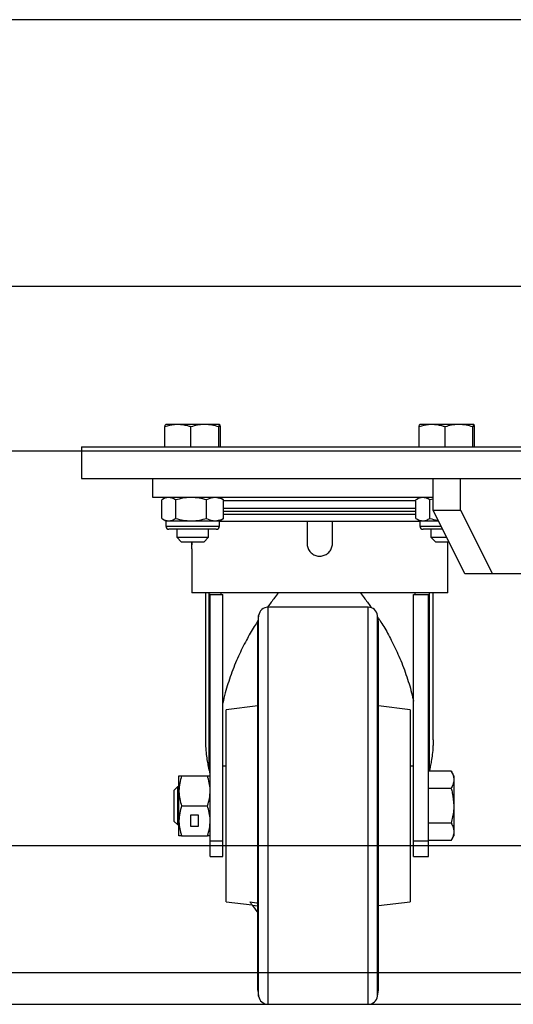
# Model space of a CAD drawing. Units: millimetres. Extents: x -17746 to 22795, y 536 to 104639.
# Drawn here: x -3390 to -3234, y 80068 to 80378 of the extents above; entities that cross this region are included whole.
import ezdxf

# ---------------------------------------------------------------- set-up
doc = ezdxf.new("R2010")
doc.units = ezdxf.units.MM
doc.header["$LTSCALE"] = 15
doc.layers.add('PDF_$TPC-SE-Seating Wagons', color=7, linetype='Continuous')
doc.layers.add('PDF_A-134$X-SEC(4)$0$A-CEIL-천장틀', color=7, linetype='Continuous', true_color=0x989898)

msp = doc.modelspace()

# ---------------------------------------------------------------- linework, layer by layer
at = {"layer": 'PDF_$TPC-SE-Seating Wagons', "lineweight": 25}
for p, q in [((-2615.061, 80377.982), (-3540.062, 80377.983)), ((-777.064, 80293.977), (-3528.062, 80293.979, 0)), ((-3343.918, 80243.53, 0), (-3343.918, 80249.771, 0)), ((-3339.81, 80250.53, 0), (-3343.648, 80250.53, 0)), ((-3331.323, 80250.53, 0), (-3339.81, 80250.53, 0)), ((-3335.701, 80243.53, 0), (-3335.701, 80249.771, 0)), ((-3326.674, 80250.53, 0), (-3331.323, 80250.53, 0)), ((-3326.944, 80243.53, 0), (-3326.944, 80249.771, 0)), ((-3326.403, 80243.53, 0), (-3326.403, 80249.771, 0)), ((-3263.918, 80243.53, 0), (-3263.918, 80249.771, 0)), ((-3259.81, 80250.53, 0), (-3263.648, 80250.53, 0)), ((-3251.323, 80250.53, 0), (-3259.81, 80250.53, 0)), ((-3255.702, 80243.53, 0), (-3255.702, 80249.771, 0)), ((-3246.674, 80250.53, 0), (-3251.323, 80250.53, 0)), ((-3246.944, 80243.53, 0), (-3246.944, 80249.771, 0)), ((-3246.404, 80243.53, 0), (-3246.404, 80249.771, 0)), ((-777.064, 80242.178), (-3528.062, 80242.18, 0)), ((-3370.161, 80243.53, 0), (-3155.161, 80243.53, 0)), ((-3370.161, 80243.53, 0), (-3370.161, 80233.53, 0)), ((-3370.161, 80233.53, 0), (-3155.161, 80233.53, 0)), ((-3347.661, 80227.53, 0), (-3347.661, 80233.53, 0)), ((-3259.491, 80223.53, 0), (-3259.491, 80233.53, 0)), ((-3250.831, 80223.53, 0), (-3250.831, 80233.53, 0)), ((-3259.491, 80227.53, 0), (-3347.661, 80227.53, 0)), ((-3344.903, 80220.965, 0), (-3344.903, 80226.775, 0)), ((-3343.611, 80227.53, 0), (-3344.643, 80226.934, 0)), ((-3340.497, 80220.965, 0), (-3340.497, 80226.775, 0)), ((-3330.755, 80220.965, 0), (-3330.755, 80226.775, 0)), ((-3325.679, 80226.934, 0), (-3326.711, 80227.53, 0)), ((-3325.69, 80226.915, 0), (-3325.418, 80226.775, 0)), ((-3295.161, 80226.53, 0), (-3325.466, 80226.53, 0)), ((-3325.418, 80220.965, 0), (-3325.418, 80226.775, 0)), ((-3264.903, 80226.53, 0), (-3295.161, 80226.53, 0)), ((-3264.903, 80220.965, 0), (-3264.903, 80226.775, 0)), ((-3263.611, 80227.53, 0), (-3264.643, 80226.934, 0)), ((-3259.491, 80227.01, 0), (-3260.498, 80226.775, 0)), ((-3260.498, 80220.965, 0), (-3260.498, 80226.775, 0)), ((-3325.418, 80224.23, 0), (-3295.161, 80224.23, 0)), ((-3325.418, 80223.23, 0), (-3295.161, 80223.23, 0)), ((-3295.161, 80224.23, 0), (-3264.903, 80224.23, 0)), ((-3295.161, 80223.23, 0), (-3264.903, 80223.23, 0)), ((-3249.491, 80203.53, 0), (-3259.491, 80223.53, 0)), ((-3259.491, 80223.53, 0), (-3250.831, 80223.53, 0)), ((-3250.831, 80223.53, 0), (-3240.831, 80203.53, 0)), ((-3344.644, 80220.806, 0), (-3343.611, 80220.21, 0)), ((-3343.611, 80220.21, 0), (-3342.7, 80220.21, 0)), ((-3343.611, 80220.21, 0), (-3343.611, 80218.53, 0)), ((-3342.7, 80220.21, 0), (-3335.626, 80220.21, 0)), ((-3335.626, 80220.21, 0), (-3328.087, 80220.21, 0)), ((-3328.087, 80220.21, 0), (-3326.711, 80220.21, 0)), ((-3326.711, 80220.21, 0), (-3325.678, 80220.806, 0)), ((-3326.711, 80218.53, 0), (-3326.711, 80220.21, 0)), ((-3263.611, 80220.03, 0), (-3326.711, 80220.03, 0)), ((-3325.418, 80220.965, 0), (-3325.69, 80220.827, 0)), ((-3295.161, 80222.23, 0), (-3325.418, 80222.23, 0)), ((-3299.161, 80220.03, 0), (-3299.161, 80213.08, 0)), ((-3264.903, 80222.23, 0), (-3295.161, 80222.23, 0)), ((-3291.161, 80213.08, 0), (-3291.161, 80220.03, 0)), ((-3264.644, 80220.806, 0), (-3263.611, 80220.21, 0)), ((-3263.611, 80220.21, 0), (-3262.701, 80220.21, 0)), ((-3263.611, 80220.21, 0), (-3263.611, 80218.53, 0)), ((-3262.701, 80220.21, 0), (-3257.831, 80220.21, 0)), ((-3343.611, 80218.53, 0), (-3326.711, 80218.53, 0)), ((-3327.711, 80217.53, 0), (-3342.611, 80217.53, 0)), ((-3340.161, 80217.53, 0), (-3340.161, 80215.03, 0)), ((-3330.161, 80215.03, 0), (-3330.161, 80217.53, 0)), ((-3263.611, 80218.53, 0), (-3256.991, 80218.53, 0)), ((-3256.491, 80217.53, 0), (-3262.611, 80217.53, 0)), ((-3260.161, 80217.53, 0), (-3260.161, 80215.03, 0)), ((-3340.161, 80215.03, 0), (-3337.896, 80215.03, 0)), ((-3340.161, 80215.03, 0), (-3338.661, 80213.53, 0)), ((-3337.075, 80213.53, 0), (-3338.661, 80213.53, 0)), ((-3337.896, 80215.03, 0), (-3330.161, 80215.03, 0)), ((-3331.661, 80213.53, 0), (-3337.075, 80213.53, 0)), ((-3335.545, 80213.53, 0), (-3335.545, 80211.385, 0)), ((-3331.661, 80213.53, 0), (-3330.161, 80215.03, 0)), ((-3260.161, 80215.03, 0), (-3257.896, 80215.03, 0)), ((-3260.161, 80215.03, 0), (-3258.661, 80213.53, 0)), ((-3257.075, 80213.53, 0), (-3258.661, 80213.53, 0)), ((-3257.896, 80215.03, 0), (-3255.241, 80215.03, 0)), ((-3254.491, 80213.53, 0), (-3257.075, 80213.53, 0)), ((-3254.861, 80197.58, 0), (-3254.861, 80213.53, 0)), ((-3335.545, 80211.385, 0), (-3335.461, 80211.385, 0)), ((-3335.461, 80211.385, 0), (-3335.461, 80197.58, 0)), ((-3240.831, 80203.53, 0), (-3249.491, 80203.53, 0)), ((-3163.331, 80203.53, 0), (-3240.831, 80203.53, 0)), ((-3254.861, 80197.58, 0), (-3335.461, 80197.58, 0)), ((-3331.131, 80197.58, 0), (-3331.131, 80151.046, 0)), ((-3330.007, 80196.98, 0), (-3330.007, 80197.58, 0)), ((-3330.007, 80141.683, 0), (-3330.007, 80196.98, 0)), ((-3329.756, 80196.98, 0), (-3330.007, 80196.98, 0)), ((-3329.756, 80196.98, 0), (-3329.756, 80170.011, 0)), ((-3329.661, 80196.98, 0), (-3329.756, 80196.98, 0)), ((-3329.661, 80196.98, 0), (-3325.661, 80196.98, 0)), ((-3329.661, 80119.48, 0), (-3329.661, 80196.98, 0)), ((-3326.134, 80196.98, 0), (-3326.134, 80197.58, 0)), ((-3325.661, 80119.48, 0), (-3325.661, 80196.98, 0)), ((-3265.661, 80196.98, 0), (-3260.961, 80196.98, 0)), ((-3265.661, 80119.48, 0), (-3265.661, 80196.98, 0)), ((-3265.165, 80196.98, 0), (-3265.165, 80197.58, 0)), ((-3260.961, 80196.98, 0), (-3260.865, 80196.98, 0)), ((-3260.961, 80119.48, 0), (-3260.961, 80196.98, 0)), ((-3260.865, 80141.392, 0), (-3260.865, 80196.98, 0)), ((-3260.865, 80196.98, 0), (-3260.615, 80196.98, 0)), ((-3260.615, 80196.98, 0), (-3260.615, 80197.58, 0)), ((-3260.615, 80141.683, 0), (-3260.615, 80196.98, 0)), ((-3259.468, 80151.251, 0), (-3259.468, 80197.58, 0)), ((-3311.421, 80067.98, 0), (-3311.421, 80192.98, 0)), ((-3279.901, 80192.98, 0), (-3311.421, 80192.98, 0)), ((-3279.901, 80067.98, 0), (-3279.901, 80192.98, 0)), ((-3314.391, 80190.398, 0), (-3314.661, 80188.48, 0)), ((-3314.391, 80070.563, 0), (-3314.391, 80190.398, 0)), ((-3276.93, 80070.563, 0), (-3276.93, 80190.398, 0)), ((-3276.661, 80188.48, 0), (-3276.93, 80190.398, 0)), ((-3314.661, 80072.48, 0), (-3314.661, 80188.48, 0)), ((-3276.661, 80072.48, 0), (-3276.661, 80188.48, 0)), ((-3329.756, 80166.949, 0), (-3329.756, 80140.573, 0)), ((-3314.661, 80161.923, 0), (-3324.661, 80160.695, 0)), ((-3266.661, 80160.695, 0), (-3276.661, 80161.923, 0)), ((-3324.661, 80100.265, 0), (-3324.661, 80160.695, 0)), ((-3266.661, 80160.695, 0), (-3266.661, 80130.48, 0)), ((-3324.661, 80142.955, 0), (-3325.661, 80142.955, 0)), ((-3265.661, 80142.955, 0), (-3266.661, 80142.955, 0)), ((-3339.471, 80135.193, 0), (-3339.471, 80139.905, 0)), ((-3338.629, 80139.905, 0), (-3330.503, 80139.905, 0)), ((-3330.007, 80141.683, 0), (-3329.756, 80140.573, 0)), ((-3253.805, 80141.392, 0), (-3260.961, 80141.392, 0)), ((-3260.615, 80141.683, 0), (-3260.681, 80141.392, 0)), ((-3252.961, 80139.93, 0), (-3253.805, 80141.392, 0)), ((-3252.961, 80139.93, 0), (-3252.961, 80138.664, 0)), ((-3339.961, 80136.41, 0), (-3340.961, 80135.41, 0)), ((-3339.961, 80136.41, 0), (-3339.961, 80130.48, 0)), ((-3339.471, 80136.41, 0), (-3339.961, 80136.41, 0)), ((-3252.961, 80138.664, 0), (-3252.961, 80130.48, 0)), ((-3340.961, 80130.48, 0), (-3340.961, 80135.41, 0)), ((-3339.471, 80125.768, 0), (-3339.471, 80135.193, 0)), ((-3253.805, 80135.936, 0), (-3260.961, 80135.936, 0)), ((-3340.961, 80125.55, 0), (-3340.961, 80130.48, 0)), ((-3339.961, 80130.48, 0), (-3339.961, 80124.55, 0)), ((-3338.629, 80130.48, 0), (-3330.503, 80130.48, 0)), ((-3266.661, 80130.48, 0), (-3266.661, 80100.265, 0)), ((-3252.961, 80130.48, 0), (-3252.961, 80122.296, 0)), ((-3335.816, 80127.5, 0), (-3335.816, 80124.036, 0)), ((-3333.316, 80127.5, 0), (-3335.816, 80127.5, 0)), ((-3333.316, 80124.036, 0), (-3333.316, 80127.5, 0)), ((-3340.961, 80125.55, 0), (-3339.961, 80124.55, 0)), ((-3339.961, 80124.55, 0), (-3339.471, 80124.55, 0)), ((-3339.471, 80121.055, 0), (-3339.471, 80125.768, 0)), ((-3335.816, 80124.111, 0), (-3333.316, 80124.111, 0)), ((-3335.816, 80124.036, 0), (-3333.316, 80124.036, 0)), ((-3253.805, 80125.024, 0), (-3260.961, 80125.024, 0)), ((-3338.629, 80121.055, 0), (-3330.503, 80121.055, 0)), ((-3253.805, 80119.568, 0), (-3252.961, 80121.03, 0)), ((-3252.961, 80122.296, 0), (-3252.961, 80121.03, 0)), ((-3540.062, 80117.981, 0), (-777.065, 80117.979)), ((-3329.661, 80114.48, 0), (-3329.661, 80119.48, 0)), ((-3329.661, 80119.48, 0), (-3325.661, 80119.48, 0)), ((-3325.661, 80114.48, 0), (-3325.661, 80119.48, 0)), ((-3325.661, 80118.005, 0), (-3324.661, 80118.005, 0)), ((-3266.661, 80118.005, 0), (-3265.661, 80118.005, 0)), ((-3265.661, 80119.48, 0), (-3260.961, 80119.48, 0)), ((-3265.661, 80114.48, 0), (-3265.661, 80119.48, 0)), ((-3253.805, 80119.568, 0), (-3260.961, 80119.568, 0)), ((-3260.961, 80114.48, 0), (-3260.961, 80119.48, 0)), ((-3329.661, 80114.48, 0), (-3325.661, 80114.48, 0)), ((-3265.661, 80114.48, 0), (-3260.961, 80114.48, 0)), ((-3324.661, 80100.265, 0), (-3316.411, 80099.252, 0)), ((-3317.07, 80100.193, 0), (-3315.085, 80099.943, 0)), ((-3314.661, 80098.909, 0), (-3316.316, 80099.118, 0)), ((-3316.316, 80099.118, 0), (-3314.661, 80096.753, 0)), ((-3315.085, 80099.943, 0), (-3314.661, 80099.89, 0)), ((-3276.661, 80099.038, 0), (-3266.661, 80100.265, 0)), ((-3540.062, 80077.981, 0), (-765.063, 80077.981)), ((-3314.661, 80072.48, 0), (-3314.391, 80070.563, 0)), ((-3276.93, 80070.563, 0), (-3276.661, 80072.48, 0)), ((-3311.421, 80067.98, 0), (-3279.901, 80067.98, 0))]:
    msp.add_line(p, q, dxfattribs=at)
for centre, radius, start, end in [((-3342.611, 80218.53, 0), 1, 180, 270), ((-3327.711, 80218.53, 0), 1, 270, 0), ((-3262.611, 80218.53, 0), 1, 180, 270), ((-3311.421, 80189.98, 0), 3, 90, 172), ((-3279.901, 80189.98, 0), 3, 8, 90), ((-3311.421, 80070.98, 0), 3, 188, 270), ((-3279.901, 80070.98, 0), 3, 270, 352)]:
    msp.add_arc(centre, radius, start, end, dxfattribs=at)
for points, knots in [([(-3343.918, 80249.771, 0), (-3343.874, 80249.983, 0), (-3343.786, 80250.411, 0), (-3343.694, 80250.49, 0), (-3343.648, 80250.53, 0)], [0, 0, 0, 0, 0.49545782, 1, 1, 1, 1]), ([(-3339.81, 80250.53, 0), (-3340.174, 80250.519, 0), (-3341.564, 80250.478, 0), (-3342.918, 80250.071, 0), (-3343.918, 80249.771, 0)], [0, 0, 0, 0, 0.2615872, 1, 1, 1, 1]), ([(-3335.701, 80249.771, 0), (-3336.034, 80249.882, 0), (-3337.373, 80250.327, 0), (-3338.765, 80250.443, 0), (-3339.81, 80250.53, 0)], [0, 0, 0, 0, 0.24867816, 1, 1, 1, 1]), ([(-3331.323, 80250.53, 0), (-3331.427, 80250.529, 0), (-3332.213, 80250.522, 0), (-3333.694, 80250.356, 0), (-3335.028, 80249.967, 0), (-3335.701, 80249.771, 0)], [0, 0, 0, 0, 0.0700891, 0.5307833, 1, 1, 1, 1]), ([(-3326.944, 80249.771, 0), (-3327.655, 80249.983, 0), (-3329.09, 80250.411, 0), (-3330.574, 80250.49, 0), (-3331.323, 80250.53, 0)], [0, 0, 0, 0, 0.495457, 1, 1, 1, 1]), ([(-3326.674, 80250.53, 0), (-3326.68, 80250.529, 0), (-3326.729, 80250.522, 0), (-3326.82, 80250.356, 0), (-3326.903, 80249.967, 0), (-3326.944, 80249.771, 0)], [0, 0, 0, 0, 0.0700881, 0.5307834, 1, 1, 1, 1]), ([(-3326.403, 80249.771, 0), (-3326.447, 80249.983, 0), (-3326.536, 80250.411, 0), (-3326.628, 80250.49, 0), (-3326.674, 80250.53, 0)], [0, 0, 0, 0, 0.4954582, 1, 1, 1, 1]), ([(-3263.918, 80249.771, 0), (-3263.874, 80249.983, 0), (-3263.786, 80250.411, 0), (-3263.694, 80250.49, 0), (-3263.648, 80250.53, 0)], [0, 0, 0, 0, 0.4954577, 1, 1, 1, 1]), ([(-3259.81, 80250.53, 0), (-3260.174, 80250.519, 0), (-3261.564, 80250.478, 0), (-3262.918, 80250.071, 0), (-3263.918, 80249.771, 0)], [0, 0, 0, 0, 0.2615875, 1, 1, 1, 1]), ([(-3255.702, 80249.771, 0), (-3256.035, 80249.882, 0), (-3257.373, 80250.327, 0), (-3258.765, 80250.443, 0), (-3259.81, 80250.53, 0)], [0, 0, 0, 0, 0.2486769, 1, 1, 1, 1]), ([(-3251.323, 80250.53, 0), (-3251.427, 80250.529, 0), (-3252.213, 80250.522, 0), (-3253.695, 80250.356, 0), (-3255.029, 80249.967, 0), (-3255.702, 80249.771, 0)], [0, 0, 0, 0, 0.0700878, 0.5307833, 1, 1, 1, 1]), ([(-3246.944, 80249.771, 0), (-3247.655, 80249.983, 0), (-3249.091, 80250.411, 0), (-3250.574, 80250.49, 0), (-3251.323, 80250.53, 0)], [0, 0, 0, 0, 0.4954583, 1, 1, 1, 1]), ([(-3246.674, 80250.53, 0), (-3246.68, 80250.529, 0), (-3246.729, 80250.522, 0), (-3246.82, 80250.356, 0), (-3246.903, 80249.967, 0), (-3246.944, 80249.771, 0)], [0, 0, 0, 0, 0.0700881, 0.5307834, 1, 1, 1, 1]), ([(-3246.404, 80249.771, 0), (-3246.448, 80249.983, 0), (-3246.536, 80250.411, 0), (-3246.628, 80250.49, 0), (-3246.674, 80250.53, 0)], [0, 0, 0, 0, 0.49545814, 1, 1, 1, 1]), ([(-3342.7, 80227.53, 0), (-3342.753, 80227.529, 0), (-3343.148, 80227.522, 0), (-3343.894, 80227.357, 0), (-3344.565, 80226.971, 0), (-3344.903, 80226.775, 0)], [0, 0, 0, 0, 0.0700875, 0.5307837, 1, 1, 1, 1]), ([(-3340.497, 80226.775, 0), (-3340.855, 80226.986, 0), (-3341.577, 80227.412, 0), (-3342.324, 80227.49, 0), (-3342.7, 80227.53, 0)], [0, 0, 0, 0, 0.4954583, 1, 1, 1, 1]), ([(-3335.626, 80227.53, 0), (-3335.742, 80227.529, 0), (-3336.616, 80227.522, 0), (-3338.265, 80227.357, 0), (-3339.749, 80226.971, 0), (-3340.497, 80226.775, 0)], [0, 0, 0, 0, 0.0700882, 0.5307835, 1, 1, 1, 1]), ([(-3330.755, 80226.775, 0), (-3331.546, 80226.986, 0), (-3333.143, 80227.412, 0), (-3334.793, 80227.49, 0), (-3335.626, 80227.53, 0)], [0, 0, 0, 0, 0.4954593, 1, 1, 1, 1]), ([(-3328.087, 80227.53, 0), (-3328.329, 80227.519, 0), (-3329.233, 80227.477, 0), (-3330.112, 80227.072, 0), (-3330.755, 80226.775, 0)], [0, 0, 0, 0, 0.2686335, 1, 1, 1, 1]), ([(-3325.418, 80226.775, 0), (-3325.642, 80226.889, 0), (-3326.512, 80227.332, 0), (-3327.416, 80227.445, 0), (-3328.087, 80227.53, 0)], [0, 0, 0, 0, 0.2575511, 1, 1, 1, 1]), ([(-3262.701, 80227.53, 0), (-3262.753, 80227.529, 0), (-3263.148, 80227.522, 0), (-3263.894, 80227.357, 0), (-3264.565, 80226.971, 0), (-3264.903, 80226.775, 0)], [0, 0, 0, 0, 0.0700881, 0.5307833, 1, 1, 1, 1]), ([(-3260.498, 80226.775, 0), (-3260.855, 80226.986, 0), (-3261.577, 80227.412, 0), (-3262.324, 80227.49, 0), (-3262.701, 80227.53, 0)], [0, 0, 0, 0, 0.495458, 1, 1, 1, 1]), ([(-3344.903, 80220.965, 0), (-3344.545, 80220.754, 0), (-3343.823, 80220.328, 0), (-3343.077, 80220.25, 0), (-3342.7, 80220.21, 0)], [0, 0, 0, 0, 0.4954577, 1, 1, 1, 1]), ([(-3342.7, 80220.21, 0), (-3342.648, 80220.211, 0), (-3342.253, 80220.218, 0), (-3341.507, 80220.383, 0), (-3340.836, 80220.77, 0), (-3340.497, 80220.965, 0)], [0, 0, 0, 0, 0.0700888, 0.5307836, 1, 1, 1, 1]), ([(-3340.497, 80220.965, 0), (-3339.706, 80220.754, 0), (-3338.11, 80220.328, 0), (-3336.459, 80220.25, 0), (-3335.626, 80220.21, 0)], [0, 0, 0, 0, 0.4954579, 1, 1, 1, 1]), ([(-3335.626, 80220.21, 0), (-3335.511, 80220.211, 0), (-3334.636, 80220.218, 0), (-3332.988, 80220.383, 0), (-3331.504, 80220.77, 0), (-3330.755, 80220.965, 0)], [0, 0, 0, 0, 0.0700854, 0.5307821, 1, 1, 1, 1]), ([(-3330.755, 80220.965, 0), (-3330.112, 80220.668, 0), (-3329.233, 80220.263, 0), (-3328.329, 80220.221, 0), (-3328.087, 80220.21, 0)], [0, 0, 0, 0, 0.7313665, 1, 1, 1, 1]), ([(-3328.087, 80220.21, 0), (-3327.416, 80220.295, 0), (-3326.512, 80220.408, 0), (-3325.642, 80220.851, 0), (-3325.418, 80220.965, 0)], [0, 0, 0, 0, 0.742449, 1, 1, 1, 1]), ([(-3264.903, 80220.965, 0), (-3264.546, 80220.754, 0), (-3263.824, 80220.328, 0), (-3263.077, 80220.25, 0), (-3262.701, 80220.21, 0)], [0, 0, 0, 0, 0.49545732, 1, 1, 1, 1]), ([(-3262.701, 80220.21, 0), (-3262.648, 80220.211, 0), (-3262.253, 80220.218, 0), (-3261.507, 80220.383, 0), (-3260.836, 80220.77, 0), (-3260.498, 80220.965, 0)], [0, 0, 0, 0, 0.0700875, 0.5307833, 1, 1, 1, 1]), ([(-3260.498, 80220.965, 0), (-3259.71, 80220.729, 0), (-3258.864, 80220.475, 0), (-3257.988, 80220.407, 0), (-3257.927, 80220.402, 0)], [0, 0, 0, 0, 0.9298472, 1, 1, 1, 1]), ([(-3335.461, 80211.41, 0), (-3335.456, 80211.454, 0), (-3335.447, 80211.541, 0), (-3335.385, 80212.249, 0), (-3335.327, 80212.954, 0), (-3335.309, 80213.454, 0), (-3335.306, 80213.53, 0)], [0, 0, 0, 0, 0.31414409, 0.62824996, 0.94334407, 1, 1, 1, 1]), ([(-3299.161, 80213.08, 0), (-3299.117, 80212.631, 0), (-3299.029, 80211.734, 0), (-3298.343, 80210.54, 0), (-3297.332, 80209.628, 0), (-3296.065, 80209.105, 0), (-3294.7, 80209.03, 0), (-3293.39, 80209.409, 0), (-3292.276, 80210.199, 0), (-3291.489, 80211.314, 0), (-3291.186, 80212.338, 0), (-3291.166, 80212.933, 0), (-3291.161, 80213.08, 0)], [0, 0, 0, 0, 0.107011, 0.2140091, 0.3213389, 0.428888, 0.5360778, 0.6428934, 0.7498978, 0.8573623, 0.9648434, 1, 1, 1, 1]), ([(-3308.133, 80197.58, 0), (-3308.546, 80197.05, 0), (-3309.688, 80195.586, 0), (-3310.842, 80194.078, 0), (-3311.549, 80193.09, 0), (-3311.585, 80193.04, 0)], [0, 0, 0, 0, 0.349625, 0.966582, 1, 1, 1, 1]), ([(-3282.382, 80197.58, 0), (-3281.985, 80197.053, 0), (-3280.881, 80195.589, 0), (-3279.709, 80193.997, 0), (-3278.969, 80192.923, 0), (-3278.876, 80192.788, 0)], [0, 0, 0, 0, 0.3297598, 0.9155346, 1, 1, 1, 1]), ([(-3314.634, 80188.67, 0), (-3315.017, 80188.083, 0), (-3316.308, 80186.102, 0), (-3318.42, 80182.432, 0), (-3320.909, 80177.404, 0), (-3323.126, 80171.834, 0), (-3324.748, 80166.86, 0), (-3325.419, 80163.88, 0), (-3325.661, 80162.806, 0)], [0, 0, 0, 0, 0.0703798, 0.2375523, 0.431908, 0.653507, 0.8750743, 1, 1, 1, 1]), ([(-3276.845, 80189.793, 0), (-3276.621, 80189.453, 0), (-3275.988, 80188.495, 0), (-3274.532, 80186.132, 0), (-3272.463, 80182.429, 0), (-3270.076, 80177.4, 0), (-3267.95, 80171.835, 0), (-3266.45, 80167.054, 0), (-3265.851, 80164.261, 0), (-3265.661, 80163.376, 0)], [0, 0, 0, 0, 0.0399841, 0.11261634, 0.27593265, 0.46592983, 0.68266149, 0.89936031, 1, 1, 1, 1]), ([(-3331.129, 80151.046, 0), (-3331.13, 80151.016, 0), (-3331.142, 80150.405, 0), (-3331.086, 80148.93, 0), (-3330.92, 80146.776, 0), (-3330.614, 80144.65, 0), (-3330.307, 80143.009, 0), (-3330.094, 80142.071, 0), (-3330.007, 80141.683, 0)], [0, 0, 0, 0, 0.0095048, 0.195288, 0.4746008, 0.7018254, 0.8769584, 1, 1, 1, 1]), ([(-3259.474, 80151.251, 0), (-3259.473, 80151.058, 0), (-3259.468, 80150.38, 0), (-3259.528, 80148.831, 0), (-3259.699, 80146.767, 0), (-3260.008, 80144.637, 0), (-3260.317, 80143, 0), (-3260.528, 80142.067, 0), (-3260.615, 80141.683, 0)], [0, 0, 0, 0, 0.0603658, 0.2124914, 0.4869834, 0.709734, 0.8807398, 1, 1, 1, 1]), ([(-3339.471, 80139.905, 0), (-3339.458, 80139.905, 0), (-3339.412, 80139.905, 0), (-3338.96, 80139.905, 0), (-3338.629, 80139.905, 0)], [0, 0, 0, 0, 0.2686333, 1, 1, 1, 1]), ([(-3338.629, 80139.905, 0), (-3338.864, 80139.14, 0), (-3339.339, 80137.595, 0), (-3339.427, 80135.998, 0), (-3339.471, 80135.193, 0)], [0, 0, 0, 0, 0.4954579, 1, 1, 1, 1]), ([(-3330.503, 80139.905, 0), (-3330.172, 80139.905, 0), (-3329.72, 80139.905, 0), (-3329.673, 80139.905, 0), (-3329.661, 80139.905, 0)], [0, 0, 0, 0, 0.7313665, 1, 1, 1, 1]), ([(-3329.661, 80135.193, 0), (-3329.662, 80135.304, 0), (-3329.669, 80136.15, 0), (-3329.853, 80137.745, 0), (-3330.285, 80139.181, 0), (-3330.503, 80139.905, 0)], [0, 0, 0, 0, 0.070092, 0.5307859, 1, 1, 1, 1]), ([(-3253.805, 80141.392, 0), (-3253.569, 80140.949, 0), (-3253.093, 80140.055, 0), (-3253.005, 80139.131, 0), (-3252.961, 80138.664, 0)], [0, 0, 0, 0, 0.4954582, 1, 1, 1, 1]), ([(-3252.961, 80138.664, 0), (-3252.962, 80138.599, 0), (-3252.97, 80138.11, 0), (-3253.154, 80137.187, 0), (-3253.587, 80136.355, 0), (-3253.805, 80135.936, 0)], [0, 0, 0, 0, 0.070092, 0.5307854, 1, 1, 1, 1]), ([(-3339.471, 80135.193, 0), (-3339.47, 80135.081, 0), (-3339.462, 80134.235, 0), (-3339.278, 80132.64, 0), (-3338.847, 80131.205, 0), (-3338.629, 80130.48, 0)], [0, 0, 0, 0, 0.0700911, 0.5307844, 1, 1, 1, 1]), ([(-3330.503, 80130.48, 0), (-3330.267, 80131.246, 0), (-3329.792, 80132.79, 0), (-3329.705, 80134.387, 0), (-3329.661, 80135.193, 0)], [0, 0, 0, 0, 0.4954578, 1, 1, 1, 1]), ([(-3253.805, 80135.936, 0), (-3253.678, 80135.478, 0), (-3253.183, 80133.7, 0), (-3253.056, 80131.852, 0), (-3252.961, 80130.48, 0)], [0, 0, 0, 0, 0.2575515, 1, 1, 1, 1]), ([(-3338.629, 80130.48, 0), (-3338.864, 80129.715, 0), (-3339.339, 80128.17, 0), (-3339.427, 80126.573, 0), (-3339.471, 80125.768, 0)], [0, 0, 0, 0, 0.4954577, 1, 1, 1, 1]), ([(-3329.661, 80125.768, 0), (-3329.662, 80125.879, 0), (-3329.669, 80126.725, 0), (-3329.853, 80128.32, 0), (-3330.285, 80129.756, 0), (-3330.503, 80130.48, 0)], [0, 0, 0, 0, 0.0700923, 0.530786, 1, 1, 1, 1]), ([(-3252.961, 80130.48, 0), (-3252.974, 80129.984, 0), (-3253.02, 80128.137, 0), (-3253.473, 80126.339, 0), (-3253.805, 80125.024, 0)], [0, 0, 0, 0, 0.2686332, 1, 1, 1, 1]), ([(-3339.471, 80125.768, 0), (-3339.47, 80125.656, 0), (-3339.462, 80124.81, 0), (-3339.278, 80123.215, 0), (-3338.847, 80121.78, 0), (-3338.629, 80121.055, 0)], [0, 0, 0, 0, 0.0700908, 0.5307854, 1, 1, 1, 1]), ([(-3330.503, 80121.055, 0), (-3330.267, 80121.821, 0), (-3329.792, 80123.365, 0), (-3329.705, 80124.962, 0), (-3329.661, 80125.768, 0)], [0, 0, 0, 0, 0.495458, 1, 1, 1, 1]), ([(-3253.805, 80125.024, 0), (-3253.569, 80124.581, 0), (-3253.093, 80123.687, 0), (-3253.005, 80122.763, 0), (-3252.961, 80122.296, 0)], [0, 0, 0, 0, 0.4954582, 1, 1, 1, 1]), ([(-3338.629, 80121.055, 0), (-3338.96, 80121.055, 0), (-3339.412, 80121.055, 0), (-3339.458, 80121.055, 0), (-3339.471, 80121.055, 0)], [0, 0, 0, 0, 0.7313667, 1, 1, 1, 1]), ([(-3329.661, 80121.055, 0), (-3329.673, 80121.055, 0), (-3329.72, 80121.055, 0), (-3330.172, 80121.055, 0), (-3330.503, 80121.055, 0)], [0, 0, 0, 0, 0.2686335, 1, 1, 1, 1]), ([(-3252.961, 80122.296, 0), (-3252.962, 80122.232, 0), (-3252.97, 80121.742, 0), (-3253.154, 80120.819, 0), (-3253.587, 80119.988, 0), (-3253.805, 80119.568, 0)], [0, 0, 0, 0, 0.070092, 0.5307857, 1, 1, 1, 1]), ([(-3316.316, 80099.118, 0), (-3316.414, 80099.256, 0), (-3316.601, 80099.524, 0), (-3316.835, 80099.858, 0), (-3316.998, 80100.09, 0), (-3317.047, 80100.161, 0), (-3317.07, 80100.193, 0)], [0, 0, 0, 0, 0.3129588, 0.605519, 0.8240392, 1, 1, 1, 1])]:
    msp.add_open_spline(points, degree=3, knots=knots, dxfattribs=at)
at = {"layer": 'PDF_A-134$X-SEC(4)$0$A-CEIL-천장틀', "lineweight": 25}
msp.add_line((-8366.323, 80067.979), (273.677, 80067.979), dxfattribs=at)

doc.saveas('drawing.dxf')
